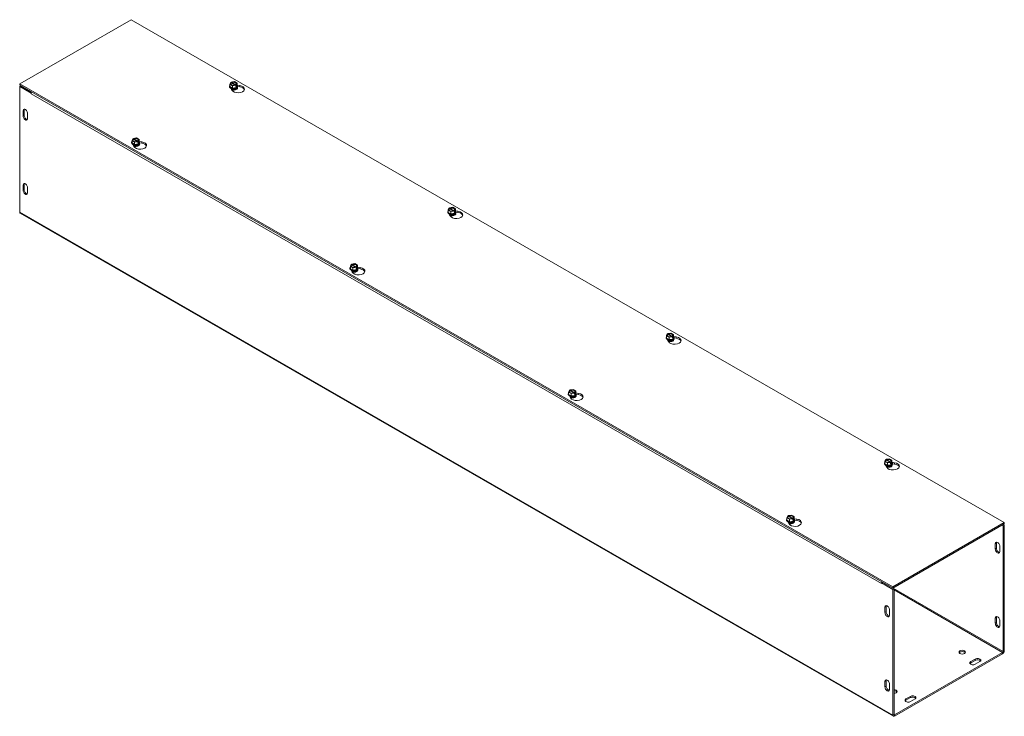
# Model space of a CAD drawing. Units: inches. Extents: x 3.3 to 80.6, y 2.6 to 49.
# Drawn here: x 65.8 to 80.6, y 37.2 to 47.6 of the extents above; entities that cross this region are included whole.
import ezdxf

# ---------------------------------------------------------------- set-up
doc = ezdxf.new("R2010")
doc.units = ezdxf.units.IN
doc.header["$LTSCALE"] = 5
doc.header["$MEASUREMENT"] = 0
doc.layers.add('Visible (ANSI)', color=7, linetype='Continuous', lineweight=5)
doc.layers.add('Visible Narrow (ANSI)', color=7, linetype='Continuous', lineweight=5)

msp = doc.modelspace()

# ---------------------------------------------------------------- linework, layer by layer
at = {"layer": 'Visible (ANSI)'}
for p, q in [((65.8459, 46.6476), (67.5117, 47.6068)), ((67.5117, 47.6068), (80.566, 40.0894)), ((68.9884, 46.6429), (69.0014, 46.6707)), ((69.0062, 46.6679), (69.0014, 46.6707)), ((69.0082, 46.6746), (69.0564, 46.6821)), ((69.0082, 46.6653), (69.0082, 46.6746)), ((69.0082, 46.6746), (69.013, 46.6718)), ((69.0171, 46.6663), (69.0738, 46.6337)), ((69.0564, 46.6821), (69.0957, 46.6595)), ((78.9002, 39.1301), (65.8459, 46.6476)), ((65.8459, 46.6279), (65.8459, 46.6476)), ((65.8459, 46.6279), (78.9002, 39.1105)), ((65.8629, 46.6181), (65.8459, 46.6083)), ((65.8459, 46.6083), (66.0159, 46.5104)), ((65.8459, 44.7315), (65.8459, 46.6083)), ((65.8629, 46.6181), (66.0234, 46.5257)), ((68.982, 46.6087), (68.982, 46.6121)), ((69.0277, 46.6203), (68.9884, 46.6429)), ((68.9884, 46.6068), (68.9884, 46.6429)), ((69.0277, 46.5841), (68.9884, 46.6068)), ((69.0172, 46.5553), (69.005, 46.5815)), ((69.067, 46.6298), (69.0103, 46.6624)), ((69.076, 46.6278), (69.0277, 46.6203)), ((69.0277, 46.5841), (69.0277, 46.6203)), ((69.0813, 46.5924), (69.0277, 46.5841)), ((69.076, 46.6278), (69.0711, 46.6305)), ((69.076, 46.6089), (69.076, 46.6278)), ((69.076, 46.6167), (69.0828, 46.6128)), ((69.0813, 46.6097), (69.076, 46.6089)), ((69.0769, 46.5729), (69.0769, 46.5741)), ((69.0779, 46.6345), (69.0828, 46.6317)), ((69.0957, 46.6233), (69.0813, 46.5924)), ((69.0828, 46.6128), (69.0813, 46.6097)), ((69.0813, 46.5924), (69.0813, 46.6097)), ((69.0957, 46.6595), (69.0828, 46.6317)), ((69.0828, 46.6317), (69.0828, 46.6128)), ((69.0957, 46.6233), (69.0957, 46.6595)), ((69.0957, 46.6291), (69.1349, 46.6231)), ((69.1022, 46.6087), (69.1022, 46.6121)), ((69.1349, 46.6034), (69.1022, 46.6085)), ((66.0159, 46.5104), (66.0174, 46.5113)), ((66.0159, 46.5005), (66.0159, 46.5104)), ((66.0159, 46.5006), (66.0159, 46.5005)), ((66.0159, 46.5006), (66.0159, 46.5005)), ((66.0159, 46.5005), (66.0159, 46.5005)), ((65.8963, 46.1666), (65.8963, 46.2452)), ((65.9133, 46.255), (65.9133, 46.1764)), ((65.9643, 46.2061), (65.9643, 46.1274)), ((67.5256, 45.8005), (67.5385, 45.8283)), ((67.5648, 45.7779), (67.5256, 45.8005)), ((67.5256, 45.7643), (67.5256, 45.8005)), ((67.5433, 45.8255), (67.5385, 45.8283)), ((67.5453, 45.8322), (67.5935, 45.8396)), ((67.5453, 45.8322), (67.5501, 45.8294)), ((67.5453, 45.8229), (67.5453, 45.8322)), ((67.6041, 45.7873), (67.5474, 45.82)), ((67.5542, 45.8239), (67.6109, 45.7912)), ((67.6131, 45.7853), (67.5648, 45.7779)), ((67.5935, 45.8396), (67.6328, 45.817)), ((67.6131, 45.7853), (67.6082, 45.7881)), ((67.6131, 45.7665), (67.6131, 45.7853)), ((67.615, 45.792), (67.6199, 45.7892)), ((67.6328, 45.7809), (67.6184, 45.75)), ((67.6328, 45.817), (67.6199, 45.7892)), ((67.6199, 45.7892), (67.6199, 45.7704)), ((67.6328, 45.7809), (67.6328, 45.817)), ((67.6328, 45.7867), (67.6721, 45.7806)), ((67.5191, 45.7663), (67.5191, 45.7697)), ((67.5648, 45.7417), (67.5256, 45.7643)), ((67.5543, 45.7128), (67.5421, 45.7391)), ((67.5648, 45.7417), (67.5648, 45.7779)), ((67.6184, 45.75), (67.5648, 45.7417)), ((67.6199, 45.7704), (67.6131, 45.7743)), ((67.6184, 45.7673), (67.6131, 45.7665)), ((67.614, 45.7305), (67.614, 45.7317)), ((67.6199, 45.7704), (67.6184, 45.7673)), ((67.6184, 45.75), (67.6184, 45.7673)), ((67.6393, 45.7663), (67.6393, 45.7697)), ((67.6721, 45.761), (67.6393, 45.766)), ((65.8963, 45.0562), (65.8963, 45.1348)), ((65.9133, 45.1446), (65.9133, 45.066)), ((65.9643, 45.0957), (65.9643, 45.0171)), ((72.252, 44.7635), (72.2649, 44.7913)), ((72.2913, 44.7409), (72.252, 44.7635)), ((72.252, 44.7274), (72.252, 44.7635)), ((72.2698, 44.7886), (72.2649, 44.7913)), ((72.2717, 44.7953), (72.32, 44.8027)), ((72.2717, 44.7859), (72.2717, 44.7953)), ((72.2717, 44.7953), (72.2766, 44.7925)), ((72.3306, 44.7504), (72.2739, 44.783)), ((72.2807, 44.787), (72.3374, 44.7543)), ((72.32, 44.8027), (72.3593, 44.7801)), ((72.3395, 44.7484), (72.3347, 44.7512)), ((72.3415, 44.7551), (72.3463, 44.7523)), ((72.3593, 44.7801), (72.3463, 44.7523)), ((72.3463, 44.7523), (72.3463, 44.7334)), ((72.3593, 44.7439), (72.3593, 44.7801)), ((72.3593, 44.7498), (72.3985, 44.7437)), ((78.9077, 37.1974), (65.8534, 44.7149)), ((72.2455, 44.7294), (72.2455, 44.7328)), ((72.2913, 44.7048), (72.252, 44.7274)), ((72.2808, 44.6759), (72.2685, 44.7022)), ((72.3395, 44.7484), (72.2913, 44.7409)), ((72.2913, 44.7048), (72.2913, 44.7409)), ((72.3449, 44.7131), (72.2913, 44.7048)), ((72.3395, 44.7295), (72.3395, 44.7484)), ((72.3395, 44.7374), (72.3463, 44.7334)), ((72.3449, 44.7304), (72.3395, 44.7295)), ((72.3404, 44.6935), (72.3404, 44.6947)), ((72.3593, 44.7439), (72.3449, 44.7131)), ((72.3463, 44.7334), (72.3449, 44.7304)), ((72.3449, 44.7131), (72.3449, 44.7304)), ((72.3657, 44.7294), (72.3657, 44.7328)), ((72.3985, 44.7241), (72.3657, 44.7291)), ((70.7826, 43.8869), (70.7826, 43.8903)), ((70.7891, 43.9211), (70.8021, 43.9489)), ((70.8284, 43.8985), (70.7891, 43.9211)), ((70.7891, 43.885), (70.7891, 43.9211)), ((70.8284, 43.8624), (70.7891, 43.885)), ((70.8069, 43.9461), (70.8021, 43.9489)), ((70.8089, 43.9528), (70.8571, 43.9603)), ((70.8089, 43.9528), (70.8137, 43.95)), ((70.8089, 43.9435), (70.8089, 43.9528)), ((70.8677, 43.908), (70.811, 43.9406)), ((70.8178, 43.9445), (70.8745, 43.9119)), ((70.8766, 43.906), (70.8284, 43.8985)), ((70.8284, 43.8624), (70.8284, 43.8985)), ((70.882, 43.8706), (70.8284, 43.8624)), ((70.8571, 43.9603), (70.8964, 43.9377)), ((70.8766, 43.906), (70.8718, 43.9087)), ((70.8766, 43.8871), (70.8766, 43.906)), ((70.8834, 43.891), (70.8766, 43.8949)), ((70.882, 43.8879), (70.8766, 43.8871)), ((70.8786, 43.9127), (70.8834, 43.9099)), ((70.8964, 43.9015), (70.882, 43.8706)), ((70.8834, 43.891), (70.882, 43.8879)), ((70.882, 43.8706), (70.882, 43.8879)), ((70.8964, 43.9377), (70.8834, 43.9099)), ((70.8834, 43.9099), (70.8834, 43.891)), ((70.8964, 43.9015), (70.8964, 43.9377)), ((70.8964, 43.9073), (70.9356, 43.9013)), ((70.9028, 43.8869), (70.9028, 43.8903)), ((70.9356, 43.8816), (70.9028, 43.8867)), ((70.8179, 43.8335), (70.8056, 43.8597)), ((70.8775, 43.8511), (70.8775, 43.8523)), ((75.5091, 42.85), (75.5091, 42.8534)), ((75.5156, 42.8842), (75.5285, 42.912)), ((75.5548, 42.8616), (75.5156, 42.8842)), ((75.5156, 42.848), (75.5156, 42.8842)), ((75.5548, 42.8254), (75.5156, 42.848)), ((75.5334, 42.9092), (75.5285, 42.912)), ((75.5353, 42.9159), (75.5836, 42.9233)), ((75.5353, 42.9066), (75.5353, 42.9159)), ((75.5353, 42.9159), (75.5402, 42.9131)), ((75.5942, 42.871), (75.5375, 42.9037)), ((75.5443, 42.9076), (75.601, 42.8749)), ((75.6031, 42.869), (75.5548, 42.8616)), ((75.5548, 42.8254), (75.5548, 42.8616)), ((75.5836, 42.9233), (75.6228, 42.9007)), ((75.6031, 42.869), (75.5983, 42.8718)), ((75.6031, 42.8502), (75.6031, 42.869)), ((75.6031, 42.858), (75.6099, 42.8541)), ((75.6085, 42.851), (75.6031, 42.8502)), ((75.6051, 42.8757), (75.6099, 42.8729)), ((75.6228, 42.8646), (75.6085, 42.8337)), ((75.6099, 42.8541), (75.6085, 42.851)), ((75.6085, 42.8337), (75.6085, 42.851)), ((75.6228, 42.9007), (75.6099, 42.8729)), ((75.6099, 42.8729), (75.6099, 42.8541)), ((75.6228, 42.8646), (75.6228, 42.9007)), ((75.6228, 42.8704), (75.6621, 42.8643)), ((75.6293, 42.85), (75.6293, 42.8534)), ((75.6621, 42.8447), (75.6293, 42.8497)), ((75.5443, 42.7965), (75.5321, 42.8228)), ((75.6085, 42.8337), (75.5548, 42.8254)), ((75.604, 42.8142), (75.604, 42.8154)), ((74.0462, 42.0076), (74.0462, 42.011)), ((74.0527, 42.0418), (74.0656, 42.0695)), ((74.0919, 42.0192), (74.0527, 42.0418)), ((74.0527, 42.0056), (74.0527, 42.0418)), ((74.0919, 41.983), (74.0527, 42.0056)), ((74.0705, 42.0668), (74.0656, 42.0695)), ((74.0814, 41.9541), (74.0692, 41.9804)), ((74.0724, 42.0735), (74.1207, 42.0809)), ((74.0724, 42.0735), (74.0773, 42.0707)), ((74.0724, 42.0641), (74.0724, 42.0735)), ((74.1313, 42.0286), (74.0746, 42.0613)), ((74.0814, 42.0652), (74.1381, 42.0325)), ((74.1402, 42.0266), (74.0919, 42.0192)), ((74.0919, 41.983), (74.0919, 42.0192)), ((74.1456, 41.9913), (74.0919, 41.983)), ((74.1207, 42.0809), (74.1599, 42.0583)), ((74.1402, 42.0266), (74.1354, 42.0294)), ((74.1402, 42.0077), (74.1402, 42.0266)), ((74.147, 42.0116), (74.1402, 42.0156)), ((74.1456, 42.0086), (74.1402, 42.0077)), ((74.1411, 41.9717), (74.1411, 41.973)), ((74.1422, 42.0333), (74.147, 42.0305)), ((74.1599, 42.0221), (74.1456, 41.9913)), ((74.147, 42.0116), (74.1456, 42.0086)), ((74.1456, 41.9913), (74.1456, 42.0086)), ((74.1599, 42.0583), (74.147, 42.0305)), ((74.147, 42.0305), (74.147, 42.0116)), ((74.1599, 42.0221), (74.1599, 42.0583)), ((74.1599, 42.028), (74.1992, 42.0219)), ((74.1664, 42.0076), (74.1664, 42.011)), ((74.1992, 42.0023), (74.1664, 42.0073)), ((78.7727, 40.9706), (78.7727, 40.974)), ((78.7792, 41.0048), (78.7921, 41.0326)), ((78.8184, 40.9822), (78.7792, 41.0048)), ((78.7792, 40.9687), (78.7792, 41.0048)), ((78.8184, 40.9461), (78.7792, 40.9687)), ((78.7969, 41.0298), (78.7921, 41.0326)), ((78.8079, 40.9172), (78.7957, 40.9434)), ((78.7989, 41.0365), (78.8471, 41.044)), ((78.7989, 41.0272), (78.7989, 41.0365)), ((78.7989, 41.0365), (78.8037, 41.0337)), ((78.8577, 40.9917), (78.801, 41.0243)), ((78.8078, 41.0282), (78.8645, 40.9956)), ((78.8667, 40.9897), (78.8184, 40.9822)), ((78.8184, 40.9461), (78.8184, 40.9822)), ((78.872, 40.9543), (78.8184, 40.9461)), ((78.8471, 41.044), (78.8864, 41.0214)), ((78.8667, 40.9897), (78.8618, 40.9924)), ((78.8667, 40.9708), (78.8667, 40.9897)), ((78.8667, 40.9786), (78.8735, 40.9747)), ((78.872, 40.9716), (78.8667, 40.9708)), ((78.8676, 40.9348), (78.8676, 40.936)), ((78.8686, 40.9964), (78.8735, 40.9936)), ((78.8864, 40.9852), (78.872, 40.9543)), ((78.8735, 40.9747), (78.872, 40.9716)), ((78.872, 40.9543), (78.872, 40.9716)), ((78.8864, 41.0214), (78.8735, 40.9936)), ((78.8735, 40.9936), (78.8735, 40.9747)), ((78.8864, 40.9852), (78.8864, 41.0214)), ((78.8864, 40.991), (78.9257, 40.985)), ((78.8929, 40.9706), (78.8929, 40.974)), ((78.9257, 40.9653), (78.8929, 40.9704)), ((77.3163, 40.1624), (77.3292, 40.1902)), ((77.334, 40.1874), (77.3292, 40.1902)), ((77.336, 40.1941), (77.3843, 40.2015)), ((77.336, 40.1941), (77.3408, 40.1913)), ((77.336, 40.1848), (77.336, 40.1941)), ((77.3449, 40.1858), (77.4016, 40.1532)), ((77.3843, 40.2015), (77.4235, 40.1789)), ((77.3098, 40.1282), (77.3098, 40.1316)), ((77.3555, 40.1398), (77.3163, 40.1624)), ((77.3163, 40.1262), (77.3163, 40.1624)), ((77.3555, 40.1036), (77.3163, 40.1262)), ((77.345, 40.0747), (77.3328, 40.101)), ((77.3948, 40.1492), (77.3381, 40.1819)), ((77.4038, 40.1472), (77.3555, 40.1398)), ((77.3555, 40.1036), (77.3555, 40.1398)), ((77.4091, 40.1119), (77.3555, 40.1036)), ((77.4038, 40.1472), (77.3989, 40.15)), ((77.4038, 40.1284), (77.4038, 40.1472)), ((77.4106, 40.1323), (77.4038, 40.1362)), ((77.4091, 40.1292), (77.4038, 40.1284)), ((77.4047, 40.0924), (77.4047, 40.0936)), ((77.4057, 40.1539), (77.4106, 40.1512)), ((77.4235, 40.1428), (77.4091, 40.1119)), ((77.4106, 40.1323), (77.4091, 40.1292)), ((77.4091, 40.1119), (77.4091, 40.1292)), ((77.4235, 40.1789), (77.4106, 40.1512)), ((77.4106, 40.1512), (77.4106, 40.1323)), ((77.4235, 40.1428), (77.4235, 40.1789)), ((77.4235, 40.1486), (77.4628, 40.1425)), ((77.43, 40.1282), (77.43, 40.1316)), ((77.4628, 40.1229), (77.43, 40.128)), ((80.566, 40.0894), (78.9002, 39.1301)), ((78.9002, 39.1105), (80.566, 40.0697)), ((80.549, 40.0403), (80.5319, 40.0501)), ((80.566, 40.0501), (80.5489, 40.0599)), ((80.549, 40.0403), (80.566, 40.0501)), ((80.549, 40.0403), (80.549, 38.1635)), ((80.566, 40.0697), (80.566, 40.0894)), ((80.566, 38.1733), (80.566, 40.0501)), ((80.4307, 39.6957), (80.4307, 39.7743)), ((80.4477, 39.7841), (80.4477, 39.7055)), ((80.4987, 39.7352), (80.4987, 39.6566)), ((78.7302, 39.1788), (78.7302, 39.1789)), ((78.7303, 39.1788), (78.7302, 39.1788)), ((78.7303, 39.1788), (78.7302, 39.1788)), ((78.7473, 39.1985), (78.7303, 39.1887)), ((78.7303, 39.1887), (78.7303, 39.1788)), ((78.7303, 39.1887), (78.9002, 39.0908)), ((78.7473, 39.1985), (78.9172, 39.1006)), ((78.9002, 39.1105), (78.9002, 39.1301)), ((78.9172, 39.1006), (78.9002, 39.0908)), ((78.9002, 39.0908), (78.9002, 37.214)), ((78.9172, 39.1006), (78.9172, 37.2238)), ((78.7819, 38.7462), (78.7819, 38.8248)), ((78.7989, 38.8346), (78.7989, 38.756)), ((78.8499, 38.7857), (78.8499, 38.7071)), ((80.4307, 38.5853), (80.4307, 38.6639)), ((80.4477, 38.6737), (80.4477, 38.5951)), ((80.4987, 38.6248), (80.4987, 38.5462)), ((80.5405, 38.1487), (78.9257, 37.2188)), ((78.9257, 37.1992), (80.5405, 38.1291)), ((80.0646, 38.0117), (80.1326, 38.0509)), ((80.1326, 38.0312), (80.0646, 37.9921)), ((80.2006, 38.0117), (80.1326, 37.9726)), ((78.7819, 37.6359), (78.7819, 37.7145)), ((78.7989, 37.7243), (78.7989, 37.6457)), ((78.8499, 37.6753), (78.8499, 37.5967)), ((79.0957, 37.4538), (79.1637, 37.4929)), ((79.1637, 37.4733), (79.0957, 37.4341)), ((79.2317, 37.4538), (79.1637, 37.4146))]:
    msp.add_line(p, q, dxfattribs=at)
for centre, major_axis, ratio, start_param, end_param in [((69.0421, 46.6512), (-0.0462, 0), 0.5758617, 5.6021431, 8.5350238), ((69.0421, 46.6512), (0.0462, 0), 0.5758617, 5.6021431, 8.5350238), ((69.0421, 46.648), (0.0404, 0), 0.5758617, 5.6171178, 8.5200492), ((66.0414, 46.5152), (0.018, 0.0312), 0.5780931, 1.5680616, 2.3542608), ((69.0421, 46.6121), (0.0601, 0), 0.5758617, 2.6731756, 6.7516024), ((69.0421, 46.6087), (-0.0601, 0), 0.5758617, 0, 3.1415927), ((69.0421, 46.615), (-0.0555, 0), 0.5758617, 6.0213859, 6.5449847), ((69.0421, 46.615), (-0.0555, 0), 0.5758617, 0.2617994, 1.3089969), ((69.0421, 46.648), (-0.0404, 0), 0.5758617, 5.6171178, 8.5200492), ((69.0421, 46.5826), (-0.0348, 0), 0.5758617, 0.1107606, 3.0308321), ((69.0421, 46.5741), (-0.0348, 0), 0.5758617, 6.068588, 6.1816279), ((69.0421, 46.5839), (0.0348, 0), 0.5758617, 3.3208362, 6.1039418), ((69.0421, 46.5741), (-0.0348, 0), 0.5758617, 0.6251562, 0.8353143), ((69.0421, 46.5729), (0.0348, 0), 0.5758617, 3.8087496, 3.80943), ((69.1101, 46.5696), (0.0962, 0), 0.5758617, 3.403392, 7.5921822), ((69.0421, 46.5924), (0.0348, 0), 0.5758617, 4.0831171, 5.3416609), ((69.0421, 46.615), (0.0555, 0), 0.5758617, 4.4505896, 5.4977871), ((69.0421, 46.5936), (-0.0348, 0), 0.5758617, 1.2136843, 1.9279084), ((69.0421, 46.5741), (0.0348, 0), 0.5758617, 5.447871, 6.4977827), ((69.0421, 46.5729), (0.0348, 0), 0.5758617, 5.6153479, 6.2831853), ((69.0421, 46.615), (0.0555, 0), 0.5758617, 5.4977871, 6.5449847), ((69.1101, 46.5499), (0.0962, 0), 0.5758617, 0.1784066, 1.3089969), ((65.9303, 46.2256), (-0.024, 0.0417), 0.5780931, 3.9289245, 7.0705172), ((65.9473, 46.2354), (-0.024, 0.0417), 0.5780931, 0.3606385, 0.7873319), ((65.9303, 46.147), (0.024, -0.0417), 0.5780931, 3.9289245, 7.0705172), ((65.9473, 46.1568), (0.024, -0.0417), 0.5780931, 3.9289245, 5.9225468), ((67.5792, 45.7697), (0.0601, 0), 0.5758617, 2.6731756, 6.7516024), ((67.5792, 45.7726), (-0.0555, 0), 0.5758617, 6.0213859, 6.5449847), ((67.5792, 45.8088), (-0.0462, 0), 0.5758617, 5.6021431, 8.5350238), ((67.5792, 45.8056), (-0.0404, 0), 0.5758617, 5.6171178, 8.5200492), ((67.5792, 45.8088), (0.0462, 0), 0.5758617, 5.6021431, 8.5350238), ((67.5792, 45.8056), (0.0404, 0), 0.5758617, 5.6171178, 8.5200492), ((67.6472, 45.7272), (0.0962, 0), 0.5758617, 3.403392, 7.5921822), ((67.5792, 45.7726), (0.0555, 0), 0.5758617, 5.4977871, 6.5449847), ((67.5792, 45.7663), (-0.0601, 0), 0.5758617, 0, 3.1415927), ((67.5792, 45.7726), (-0.0555, 0), 0.5758617, 0.2617994, 1.3089969), ((67.5792, 45.7402), (-0.0348, 0), 0.5758617, 0.1107606, 3.0308321), ((67.5792, 45.7317), (-0.0348, 0), 0.5758617, 6.068588, 6.1816279), ((67.5792, 45.7414), (0.0348, 0), 0.5758617, 3.3208362, 6.1039418), ((67.5792, 45.7317), (-0.0348, 0), 0.5758617, 0.6251562, 0.8353143), ((67.5792, 45.7305), (0.0348, 0), 0.5758617, 3.8087496, 3.80943), ((67.5792, 45.75), (0.0348, 0), 0.5758617, 4.0831171, 5.3416609), ((67.5792, 45.7726), (0.0555, 0), 0.5758617, 4.4505896, 5.4977871), ((67.5792, 45.7512), (-0.0348, 0), 0.5758617, 1.2136843, 1.9279084), ((67.5792, 45.7317), (0.0348, 0), 0.5758617, 5.447871, 6.4977827), ((67.5792, 45.7305), (0.0348, 0), 0.5758617, 5.6153479, 6.2831853), ((67.6472, 45.7075), (0.0962, 0), 0.5758617, 0.1784066, 1.3089969), ((65.9303, 45.1153), (-0.024, 0.0417), 0.5780931, 3.9289245, 7.0705172), ((65.9303, 45.0366), (0.024, -0.0417), 0.5780931, 3.9289245, 7.0705172), ((65.9473, 45.125), (-0.024, 0.0417), 0.5780931, 0.3606385, 0.7873319), ((65.9473, 45.0464), (0.024, -0.0417), 0.5780931, 3.9289245, 5.9225468), ((72.3056, 44.7718), (-0.0462, 0), 0.5758617, 5.6021431, 8.5350238), ((72.3056, 44.7687), (-0.0404, 0), 0.5758617, 5.6171178, 8.5200492), ((72.3056, 44.7718), (0.0462, 0), 0.5758617, 5.6021431, 8.5350238), ((72.3056, 44.7687), (0.0404, 0), 0.5758617, 5.6171178, 8.5200492), ((65.8714, 44.7461), (-0.018, -0.0312), 0.5780931, 5.4958534, 6.2831853), ((72.3056, 44.7328), (0.0601, 0), 0.5758617, 2.6731756, 6.7516024), ((72.3056, 44.7294), (-0.0601, 0), 0.5758617, 0, 3.1415927), ((72.3056, 44.7357), (-0.0555, 0), 0.5758617, 6.0213859, 6.5449847), ((72.3056, 44.7357), (-0.0555, 0), 0.5758617, 0.2617994, 1.3089969), ((72.3056, 44.6947), (-0.0348, 0), 0.5758617, 6.068588, 6.1816279), ((72.3056, 44.7033), (-0.0348, 0), 0.5758617, 0.1107606, 3.0308321), ((72.3056, 44.7045), (0.0348, 0), 0.5758617, 3.3208362, 6.1039418), ((72.3056, 44.6947), (-0.0348, 0), 0.5758617, 0.6251562, 0.8353143), ((72.3056, 44.6935), (0.0348, 0), 0.5758617, 3.8087496, 3.80943), ((72.3736, 44.6902), (0.0962, 0), 0.5758617, 3.403392, 7.5921822), ((72.3056, 44.713), (0.0348, 0), 0.5758617, 4.0831171, 5.3416609), ((72.3056, 44.7357), (0.0555, 0), 0.5758617, 4.4505896, 5.4977871), ((72.3056, 44.7143), (-0.0348, 0), 0.5758617, 1.2136843, 1.9279084), ((72.3056, 44.6947), (0.0348, 0), 0.5758617, 5.447871, 6.4977827), ((72.3056, 44.6935), (0.0348, 0), 0.5758617, 5.6153479, 6.2831853), ((72.3056, 44.7357), (0.0555, 0), 0.5758617, 5.4977871, 6.5449847), ((72.3736, 44.6706), (0.0962, 0), 0.5758617, 0.1784066, 1.3089969), ((70.8427, 43.8903), (0.0601, 0), 0.5758617, 2.6731756, 6.7516024), ((70.8427, 43.8869), (-0.0601, 0), 0.5758617, 0, 3.1415927), ((70.8427, 43.8932), (-0.0555, 0), 0.5758617, 6.0213859, 6.5449847), ((70.8427, 43.8932), (-0.0555, 0), 0.5758617, 0.2617994, 1.3089969), ((70.8427, 43.9294), (-0.0462, 0), 0.5758617, 5.6021431, 8.5350238), ((70.8427, 43.9263), (-0.0404, 0), 0.5758617, 5.6171178, 8.5200492), ((70.8427, 43.9294), (0.0462, 0), 0.5758617, 5.6021431, 8.5350238), ((70.8427, 43.9263), (0.0404, 0), 0.5758617, 5.6171178, 8.5200492), ((70.9107, 43.8478), (0.0962, 0), 0.5758617, 3.403392, 7.5921822), ((70.8427, 43.8932), (0.0555, 0), 0.5758617, 4.4505896, 5.4977871), ((70.8427, 43.8932), (0.0555, 0), 0.5758617, 5.4977871, 6.5449847), ((70.9107, 43.8281), (0.0962, 0), 0.5758617, 0.1784066, 1.3089969), ((70.8427, 43.8523), (-0.0348, 0), 0.5758617, 6.068588, 6.1816279), ((70.8427, 43.8609), (-0.0348, 0), 0.5758617, 0.1107606, 3.0308321), ((70.8427, 43.8621), (0.0348, 0), 0.5758617, 3.3208362, 6.1039418), ((70.8427, 43.8523), (-0.0348, 0), 0.5758617, 0.6251562, 0.8353143), ((70.8427, 43.8511), (0.0348, 0), 0.5758617, 3.8087496, 3.80943), ((70.8427, 43.8706), (0.0348, 0), 0.5758617, 4.0831171, 5.3416609), ((70.8427, 43.8718), (-0.0348, 0), 0.5758617, 1.2136843, 1.9279084), ((70.8427, 43.8523), (0.0348, 0), 0.5758617, 5.447871, 6.4977827), ((70.8427, 43.8511), (0.0348, 0), 0.5758617, 5.6153479, 6.2831853), ((75.5692, 42.8534), (0.0601, 0), 0.5758617, 2.6731756, 6.7516024), ((75.5692, 42.85), (-0.0601, 0), 0.5758617, 0, 3.1415927), ((75.5692, 42.8563), (-0.0555, 0), 0.5758617, 6.0213859, 6.5449847), ((75.5692, 42.8563), (-0.0555, 0), 0.5758617, 0.2617994, 1.3089969), ((75.5692, 42.8925), (-0.0462, 0), 0.5758617, 5.6021431, 8.5350238), ((75.5692, 42.8893), (-0.0404, 0), 0.5758617, 5.6171178, 8.5200492), ((75.5692, 42.8925), (0.0462, 0), 0.5758617, 5.6021431, 8.5350238), ((75.5692, 42.8893), (0.0404, 0), 0.5758617, 5.6171178, 8.5200492), ((75.6372, 42.8109), (0.0962, 0), 0.5758617, 3.403392, 7.5921822), ((75.5692, 42.8563), (0.0555, 0), 0.5758617, 5.4977871, 6.5449847), ((75.6372, 42.7912), (0.0962, 0), 0.5758617, 0.1784066, 1.3089969), ((75.5692, 42.8239), (-0.0348, 0), 0.5758617, 0.1107606, 3.0308321), ((75.5692, 42.8154), (-0.0348, 0), 0.5758617, 6.068588, 6.1816279), ((75.5692, 42.8251), (0.0348, 0), 0.5758617, 3.3208362, 6.1039418), ((75.5692, 42.8154), (-0.0348, 0), 0.5758617, 0.6251562, 0.8353143), ((75.5692, 42.8142), (0.0348, 0), 0.5758617, 3.8087496, 3.80943), ((75.5692, 42.8337), (0.0348, 0), 0.5758617, 4.0831171, 5.3416609), ((75.5692, 42.8563), (0.0555, 0), 0.5758617, 4.4505896, 5.4977871), ((75.5692, 42.8349), (-0.0348, 0), 0.5758617, 1.2136843, 1.9279084), ((75.5692, 42.8154), (0.0348, 0), 0.5758617, 5.447871, 6.4977827), ((75.5692, 42.8142), (0.0348, 0), 0.5758617, 5.6153479, 6.2831853), ((74.1063, 42.011), (0.0601, 0), 0.5758617, 2.6731756, 6.7516024), ((74.1063, 42.0076), (-0.0601, 0), 0.5758617, 0, 3.1415927), ((74.1063, 42.0139), (-0.0555, 0), 0.5758617, 6.0213859, 6.5449847), ((74.1063, 42.0139), (-0.0555, 0), 0.5758617, 0.2617994, 1.3089969), ((74.1063, 42.05), (-0.0462, 0), 0.5758617, 5.6021431, 8.5350238), ((74.1063, 42.0469), (-0.0404, 0), 0.5758617, 5.6171178, 8.5200492), ((74.1063, 41.9815), (-0.0348, 0), 0.5758617, 0.1107606, 3.0308321), ((74.1063, 41.973), (-0.0348, 0), 0.5758617, 6.068588, 6.1816279), ((74.1063, 41.9827), (0.0348, 0), 0.5758617, 3.3208362, 6.1039418), ((74.1063, 42.05), (0.0462, 0), 0.5758617, 5.6021431, 8.5350238), ((74.1063, 41.973), (-0.0348, 0), 0.5758617, 0.6251562, 0.8353143), ((74.1063, 41.9717), (0.0348, 0), 0.5758617, 3.8087496, 3.80943), ((74.1063, 42.0469), (0.0404, 0), 0.5758617, 5.6171178, 8.5200492), ((74.1743, 41.9684), (0.0962, 0), 0.5758617, 3.403392, 7.5921822), ((74.1063, 41.9912), (0.0348, 0), 0.5758617, 4.0831171, 5.3416609), ((74.1063, 42.0139), (0.0555, 0), 0.5758617, 4.4505896, 5.4977871), ((74.1063, 41.9925), (-0.0348, 0), 0.5758617, 1.2136843, 1.9279084), ((74.1063, 41.973), (0.0348, 0), 0.5758617, 5.447871, 6.4977827), ((74.1063, 41.9717), (0.0348, 0), 0.5758617, 5.6153479, 6.2831853), ((74.1063, 42.0139), (0.0555, 0), 0.5758617, 5.4977871, 6.5449847), ((74.1743, 41.9488), (0.0962, 0), 0.5758617, 0.1784066, 1.3089969), ((78.8328, 40.974), (0.0601, 0), 0.5758617, 2.6731756, 6.7516024), ((78.8328, 40.9706), (-0.0601, 0), 0.5758617, 0, 3.1415927), ((78.8328, 40.9769), (-0.0555, 0), 0.5758617, 6.0213859, 6.5449847), ((78.8328, 40.9769), (-0.0555, 0), 0.5758617, 0.2617994, 1.3089969), ((78.8328, 41.0131), (-0.0462, 0), 0.5758617, 5.6021431, 8.5350238), ((78.8328, 41.0099), (-0.0404, 0), 0.5758617, 5.6171178, 8.5200492), ((78.8328, 40.9446), (-0.0348, 0), 0.5758617, 0.1107606, 3.0308321), ((78.8328, 40.936), (-0.0348, 0), 0.5758617, 6.068588, 6.1816279), ((78.8328, 40.9458), (0.0348, 0), 0.5758617, 3.3208362, 6.1039418), ((78.8328, 41.0131), (0.0462, 0), 0.5758617, 5.6021431, 8.5350238), ((78.8328, 40.936), (-0.0348, 0), 0.5758617, 0.6251562, 0.8353143), ((78.8328, 40.9348), (0.0348, 0), 0.5758617, 3.8087496, 3.80943), ((78.8328, 41.0099), (0.0404, 0), 0.5758617, 5.6171178, 8.5200492), ((78.9008, 40.9315), (0.0962, 0), 0.5758617, 3.403392, 7.5921822), ((78.8328, 40.9543), (0.0348, 0), 0.5758617, 4.0831171, 5.3416609), ((78.8328, 40.9769), (0.0555, 0), 0.5758617, 4.4505896, 5.4977871), ((78.8328, 40.9555), (-0.0348, 0), 0.5758617, 1.2136843, 1.9279084), ((78.8328, 40.936), (0.0348, 0), 0.5758617, 5.447871, 6.4977827), ((78.8328, 40.9348), (0.0348, 0), 0.5758617, 5.6153479, 6.2831853), ((78.8328, 40.9769), (0.0555, 0), 0.5758617, 5.4977871, 6.5449847), ((78.9008, 40.9118), (0.0962, 0), 0.5758617, 0.1784066, 1.3089969), ((77.3699, 40.1707), (-0.0462, 0), 0.5758617, 5.6021431, 8.5350238), ((77.3699, 40.1707), (0.0462, 0), 0.5758617, 5.6021431, 8.5350238), ((77.3699, 40.1675), (0.0404, 0), 0.5758617, 5.6171178, 8.5200492), ((77.3699, 40.1316), (0.0601, 0), 0.5758617, 2.6731756, 6.7516024), ((77.3699, 40.1282), (-0.0601, 0), 0.5758617, 0, 3.1415927), ((77.3699, 40.1345), (-0.0555, 0), 0.5758617, 6.0213859, 6.5449847), ((77.3699, 40.1345), (-0.0555, 0), 0.5758617, 0.2617994, 1.3089969), ((77.3699, 40.1675), (-0.0404, 0), 0.5758617, 5.6171178, 8.5200492), ((77.3699, 40.1021), (-0.0348, 0), 0.5758617, 0.1107606, 3.0308321), ((77.3699, 40.0936), (-0.0348, 0), 0.5758617, 6.068588, 6.1816279), ((77.3699, 40.1033), (0.0348, 0), 0.5758617, 3.3208362, 6.1039418), ((77.3699, 40.0936), (-0.0348, 0), 0.5758617, 0.6251562, 0.8353143), ((77.3699, 40.0924), (0.0348, 0), 0.5758617, 3.8087496, 3.80943), ((77.4379, 40.0891), (0.0962, 0), 0.5758617, 3.403392, 7.5921822), ((77.3699, 40.1119), (0.0348, 0), 0.5758617, 4.0831171, 5.3416609), ((77.3699, 40.1345), (0.0555, 0), 0.5758617, 4.4505896, 5.4977871), ((77.3699, 40.1131), (-0.0348, 0), 0.5758617, 1.2136843, 1.9279084), ((77.3699, 40.0936), (0.0348, 0), 0.5758617, 5.447871, 6.4977827), ((77.3699, 40.0924), (0.0348, 0), 0.5758617, 5.6153479, 6.2831853), ((77.3699, 40.1345), (0.0555, 0), 0.5758617, 5.4977871, 6.5449847), ((77.4379, 40.0694), (0.0962, 0), 0.5758617, 0.1784066, 1.3089969), ((80.4647, 39.7547), (-0.024, 0.0417), 0.5780931, 3.9289245, 7.0705172), ((80.4817, 39.7645), (-0.024, 0.0417), 0.5780931, 0.3606385, 0.7873319), ((80.4647, 39.6761), (0.024, -0.0417), 0.5780931, 3.9289245, 7.0705172), ((80.4817, 39.6859), (0.024, -0.0417), 0.5780931, 3.9289245, 5.9225468), ((78.7557, 39.1936), (-0.018, -0.0312), 0.5780931, 5.4305221, 5.4958534), ((78.7557, 39.1936), (-0.018, -0.0312), 0.5780931, 4.7096543, 5.1582696), ((78.7557, 39.1936), (-0.006, -0.0104), 0.5780931, 4.7041849, 4.7096543), ((78.8159, 38.8053), (-0.024, 0.0417), 0.5780931, 3.9289245, 7.0705172), ((78.8159, 38.7267), (0.024, -0.0417), 0.5780931, 3.9289245, 7.0705172), ((78.8329, 38.8151), (-0.024, 0.0417), 0.5780931, 0.3606385, 0.7873319), ((78.8329, 38.7364), (0.024, -0.0417), 0.5780931, 3.9289245, 5.9225468), ((80.4647, 38.6444), (-0.024, 0.0417), 0.5780931, 3.9289245, 7.0705172), ((80.4647, 38.5658), (0.024, -0.0417), 0.5780931, 3.9289245, 7.0705172), ((80.4817, 38.6542), (-0.024, 0.0417), 0.5780931, 0.3606385, 0.7873319), ((80.4817, 38.5755), (0.024, -0.0417), 0.5780931, 3.9289245, 5.9225468), ((79.9371, 38.134), (0.0481, 0), 0.5758617, 0.3628321, 2.7787605), ((80.5405, 38.1586), (0.018, 0.0312), 0.5780931, 3.9250571, 5.4958534), ((80.5405, 38.1586), (-0.006, -0.0104), 0.5780931, 0.7834645, 2.3542608), ((80.0986, 37.9921), (-0.0481, 0), 0.5758617, 5.4977871, 8.6393798), ((80.0986, 37.9725), (-0.0481, 0), 0.5758617, 5.4977871, 5.9203532), ((80.1666, 38.0313), (0.0481, 0), 0.5758617, 5.4977871, 8.6393798), ((80.1666, 38.0116), (0.0481, 0), 0.5758617, 0.3628321, 2.3561945), ((78.8159, 37.6949), (-0.024, 0.0417), 0.5780931, 3.9289245, 7.0705172), ((78.8329, 37.7047), (-0.024, 0.0417), 0.5780931, 0.3606385, 0.7873319), ((78.8159, 37.6163), (0.024, -0.0417), 0.5780931, 3.9289245, 7.0705172), ((78.8329, 37.6261), (0.024, -0.0417), 0.5780931, 3.9289245, 5.9225468), ((78.9172, 37.5663), (0.0481, 0), 0.5758617, 4.712389, 7.8539816), ((78.9172, 37.5467), (0.0481, 0), 0.5758617, 0.3628321, 1.5707963), ((79.1297, 37.4342), (-0.0481, 0), 0.5758617, 5.4977871, 8.6393798), ((79.1297, 37.4145), (-0.0481, 0), 0.5758617, 5.4977871, 5.9203532), ((79.1977, 37.4733), (0.0481, 0), 0.5758617, 5.4977871, 8.6393798), ((79.1977, 37.4537), (0.0481, 0), 0.5758617, 0.3628321, 2.3561945), ((78.9257, 37.2287), (-0.018, -0.0312), 0.5780931, 5.4958534, 7.0666498), ((78.9257, 37.2287), (-0.006, -0.0104), 0.5780931, 5.4958534, 7.0666498)]:
    msp.add_ellipse(centre, major_axis=major_axis, ratio=ratio, start_param=start_param, end_param=end_param, dxfattribs=at)
msp.add_ellipse((79.9371, 38.1536), major_axis=(0.0481, 0), ratio=0.5758617, dxfattribs=at)
for points, weights in [([(69.0103, 46.6624), (69.0084, 46.665), (69.0062, 46.6679)], [1, 1.00225775035, 1]), ([(69.013, 46.6718), (69.0152, 46.6689), (69.0171, 46.6663)], [1, 1.00225775038, 1]), ([(69.0711, 46.6305), (69.0689, 46.6301), (69.067, 46.6298)], [1, 1.00225775035, 1]), ([(69.0738, 46.6337), (69.0757, 46.634), (69.0779, 46.6345)], [1, 1.00225775031, 1]), ([(67.5474, 45.82), (67.5455, 45.8226), (67.5433, 45.8255)], [1, 1.00225775031, 1]), ([(67.5501, 45.8294), (67.5523, 45.8265), (67.5542, 45.8239)], [1, 1.00225775035, 1]), ([(67.6082, 45.7881), (67.606, 45.7877), (67.6041, 45.7873)], [1, 1.00225775038, 1]), ([(67.6109, 45.7912), (67.6128, 45.7916), (67.615, 45.792)], [1, 1.00225775035, 1]), ([(72.2739, 44.783), (72.272, 44.7856), (72.2698, 44.7886)], [1, 1.00225775035, 1]), ([(72.2766, 44.7925), (72.2788, 44.7895), (72.2807, 44.787)], [1, 1.00225775038, 1]), ([(72.3347, 44.7512), (72.3325, 44.7508), (72.3306, 44.7504)], [1, 1.00225775035, 1]), ([(72.3374, 44.7543), (72.3393, 44.7547), (72.3415, 44.7551)], [1, 1.00225775031, 1]), ([(70.811, 43.9406), (70.8091, 43.9432), (70.8069, 43.9461)], [1, 1.00225775031, 1]), ([(70.8137, 43.95), (70.8159, 43.9471), (70.8178, 43.9445)], [1, 1.00225775035, 1]), ([(70.8718, 43.9087), (70.8696, 43.9083), (70.8677, 43.908)], [1, 1.00225775038, 1]), ([(70.8745, 43.9119), (70.8764, 43.9122), (70.8786, 43.9127)], [1, 1.00225775035, 1]), ([(75.5375, 42.9037), (75.5355, 42.9063), (75.5334, 42.9092)], [1, 1.00225775035, 1]), ([(75.5402, 42.9131), (75.5423, 42.9102), (75.5443, 42.9076)], [1, 1.00225775038, 1]), ([(75.5983, 42.8718), (75.5961, 42.8714), (75.5942, 42.871)], [1, 1.00225775035, 1]), ([(75.601, 42.8749), (75.6029, 42.8753), (75.6051, 42.8757)], [1, 1.00225775031, 1]), ([(74.0746, 42.0613), (74.0726, 42.0638), (74.0705, 42.0668)], [1, 1.00225775031, 1]), ([(74.0773, 42.0707), (74.0794, 42.0677), (74.0814, 42.0652)], [1, 1.00225775035, 1]), ([(74.1354, 42.0294), (74.1332, 42.029), (74.1313, 42.0286)], [1, 1.00225775038, 1]), ([(74.1381, 42.0325), (74.14, 42.0329), (74.1422, 42.0333)], [1, 1.00225775035, 1]), ([(78.801, 41.0243), (78.7991, 41.0269), (78.7969, 41.0298)], [1, 1.00225775035, 1]), ([(78.8037, 41.0337), (78.8059, 41.0308), (78.8078, 41.0282)], [1, 1.00225775038, 1]), ([(78.8618, 40.9924), (78.8596, 40.992), (78.8577, 40.9917)], [1, 1.00225775035, 1]), ([(78.8645, 40.9956), (78.8664, 40.9959), (78.8686, 40.9964)], [1, 1.00225775031, 1]), ([(77.3381, 40.1819), (77.3362, 40.1845), (77.334, 40.1874)], [1, 1.00225775031, 1]), ([(77.3408, 40.1913), (77.343, 40.1884), (77.3449, 40.1858)], [1, 1.00225775035, 1]), ([(77.3989, 40.15), (77.3968, 40.1496), (77.3948, 40.1492)], [1, 1.00225775038, 1]), ([(77.4016, 40.1532), (77.4036, 40.1535), (77.4057, 40.1539)], [1, 1.00225775035, 1])]:
    msp.add_rational_spline(points, weights, degree=2, dxfattribs=at)
for points in [[(69.0875, 46.5713), (69.0857, 46.5693), (69.0831, 46.5672), (69.0767, 46.5634), (69.0729, 46.5617), (69.0644, 46.5588), (69.0596, 46.5577), (69.0494, 46.5563), (69.0441, 46.5561), (69.0335, 46.5564), (69.0282, 46.5571), (69.0203, 46.5588), (69.0174, 46.5596), (69.0147, 46.5605)], [(67.6246, 45.7289), (67.6228, 45.7269), (67.6202, 45.7248), (67.6138, 45.721), (67.61, 45.7192), (67.6015, 45.7164), (67.5967, 45.7153), (67.5865, 45.7139), (67.5812, 45.7136), (67.5706, 45.714), (67.5653, 45.7147), (67.5574, 45.7164), (67.5545, 45.7171), (67.5518, 45.7181)], [(72.351, 44.6919), (72.3492, 44.6899), (72.3467, 44.6878), (72.3403, 44.684), (72.3365, 44.6823), (72.3279, 44.6795), (72.3231, 44.6784), (72.313, 44.677), (72.3076, 44.6767), (72.297, 44.6771), (72.2918, 44.6777), (72.2839, 44.6794), (72.281, 44.6802), (72.2783, 44.6811)], [(70.8881, 43.8495), (70.8863, 43.8475), (70.8838, 43.8454), (70.8774, 43.8416), (70.8736, 43.8399), (70.865, 43.837), (70.8602, 43.8359), (70.8501, 43.8345), (70.8447, 43.8343), (70.8341, 43.8347), (70.8289, 43.8353), (70.821, 43.837), (70.8181, 43.8378), (70.8154, 43.8387)], [(75.6146, 42.8126), (75.6128, 42.8106), (75.6103, 42.8085), (75.6039, 42.8046), (75.6001, 42.8029), (75.5915, 42.8001), (75.5867, 42.799), (75.5766, 42.7976), (75.5712, 42.7973), (75.5606, 42.7977), (75.5554, 42.7984), (75.5474, 42.8), (75.5446, 42.8008), (75.5419, 42.8018)], [(74.1517, 41.9701), (74.1499, 41.9681), (74.1474, 41.966), (74.141, 41.9622), (74.1372, 41.9605), (74.1286, 41.9577), (74.1238, 41.9566), (74.1137, 41.9552), (74.1083, 41.9549), (74.0977, 41.9553), (74.0925, 41.9559), (74.0845, 41.9576), (74.0817, 41.9584), (74.079, 41.9593)], [(78.8782, 40.9332), (78.8764, 40.9312), (78.8738, 40.9291), (78.8674, 40.9253), (78.8637, 40.9236), (78.8551, 40.9207), (78.8503, 40.9196), (78.8401, 40.9182), (78.8348, 40.918), (78.8242, 40.9183), (78.8189, 40.919), (78.811, 40.9207), (78.8081, 40.9215), (78.8055, 40.9224)], [(77.4153, 40.0908), (77.4135, 40.0888), (77.4109, 40.0867), (77.4045, 40.0829), (77.4008, 40.0811), (77.3922, 40.0783), (77.3874, 40.0772), (77.3772, 40.0758), (77.3719, 40.0756), (77.3613, 40.0759), (77.356, 40.0766), (77.3481, 40.0783), (77.3452, 40.0791), (77.3426, 40.08)]]:
    msp.add_open_spline(points, degree=3, knots=[5.9748424, 5.9748424, 5.9748424, 5.9748424, 6.2659013, 6.2659013, 6.5472432, 6.5472432, 6.8354893, 6.8354893, 7.1293467, 7.1293467, 7.4245593, 7.4245593, 7.6051616, 7.6051616, 7.6051616, 7.6051616], dxfattribs=at)
at = {"layer": 'Visible Narrow (ANSI)'}
for p, q in [((69.1349, 46.6231), (69.1349, 46.6034)), ((78.7302, 39.1789), (66.0159, 46.5006)), ((65.8963, 46.2452), (65.9133, 46.255)), ((65.8963, 46.1666), (65.9133, 46.1764)), ((67.6721, 45.7806), (67.6721, 45.761)), ((65.8963, 45.1348), (65.9133, 45.1446)), ((65.8963, 45.0562), (65.9133, 45.066)), ((65.8459, 44.7315), (78.9002, 37.214)), ((72.3985, 44.7437), (72.3985, 44.7241)), ((70.9356, 43.9013), (70.9356, 43.8816)), ((75.6621, 42.8643), (75.6621, 42.8447)), ((74.1992, 42.0219), (74.1992, 42.0023)), ((78.9257, 40.985), (78.9257, 40.9653)), ((77.4628, 40.1425), (77.4628, 40.1229)), ((80.4477, 39.7841), (80.4307, 39.7743)), ((80.4477, 39.7055), (80.4307, 39.6957)), ((78.7303, 39.1789), (78.7302, 39.1789)), ((78.9024, 39.1117), (80.549, 38.1635)), ((80.5405, 38.1487), (78.9172, 39.0835)), ((78.7819, 38.8248), (78.7989, 38.8346)), ((78.7819, 38.7462), (78.7989, 38.756)), ((80.4477, 38.6737), (80.4307, 38.6639)), ((80.4477, 38.5951), (80.4307, 38.5853)), ((80.5405, 38.1291), (80.5405, 38.1487)), ((80.549, 38.1635), (80.566, 38.1733)), ((80.0646, 37.9921), (80.0646, 38.0117)), ((80.1326, 38.0312), (80.1326, 38.0509)), ((78.7819, 37.7145), (78.7989, 37.7243)), ((78.7819, 37.6359), (78.7989, 37.6457)), ((79.0957, 37.4341), (79.0957, 37.4538)), ((79.1637, 37.4733), (79.1637, 37.4929)), ((78.9002, 37.214), (78.9172, 37.2238)), ((78.9172, 37.2237), (78.9257, 37.2188)), ((78.9257, 37.2188), (78.9257, 37.1992))]:
    msp.add_line(p, q, dxfattribs=at)
for centre, major_axis, start_param, end_param in [((69.0421, 46.5891), (0.0608, 0), 4.2720839, 6.5882179), ((69.0421, 46.5772), (-0.0283, 0), 0.6272439, 2.5143487), ((69.0421, 46.5869), (-0.0283, 0), 0.6932032, 2.4483894), ((69.0421, 46.5848), (0.0511, 0), 5.80613, 6.4552079), ((67.5792, 45.7467), (0.0608, 0), 4.2720839, 6.5882179), ((67.5792, 45.7347), (-0.0283, 0), 0.6272439, 2.5143487), ((67.5792, 45.7445), (-0.0283, 0), 0.6932032, 2.4483894), ((67.5792, 45.7424), (0.0511, 0), 5.80613, 6.4552079), ((72.3056, 44.7097), (0.0608, 0), 4.2720839, 6.5882179), ((72.3056, 44.6978), (-0.0283, 0), 0.6272439, 2.5143487), ((72.3056, 44.7075), (-0.0283, 0), 0.6932032, 2.4483894), ((72.3056, 44.7054), (0.0511, 0), 5.80613, 6.4552079), ((70.8427, 43.8673), (0.0608, 0), 4.2720839, 6.5882179), ((70.8427, 43.863), (0.0511, 0), 5.80613, 6.4552079), ((70.8427, 43.8554), (-0.0283, 0), 0.6272439, 2.5143487), ((70.8427, 43.8651), (-0.0283, 0), 0.6932032, 2.4483894), ((75.5692, 42.8304), (0.0608, 0), 4.2720839, 6.5882179), ((75.5692, 42.8184), (-0.0283, 0), 0.6272439, 2.5143487), ((75.5692, 42.8282), (-0.0283, 0), 0.6932032, 2.4483894), ((75.5692, 42.8261), (0.0511, 0), 5.80613, 6.4552079), ((74.1063, 41.9879), (0.0608, 0), 4.2720839, 6.5882179), ((74.1063, 41.976), (-0.0283, 0), 0.6272439, 2.5143487), ((74.1063, 41.9858), (-0.0283, 0), 0.6932032, 2.4483894), ((74.1063, 41.9836), (0.0511, 0), 5.80613, 6.4552079), ((78.8328, 40.951), (0.0608, 0), 4.2720839, 6.5882179), ((78.8328, 40.9391), (-0.0283, 0), 0.6272439, 2.5143487), ((78.8328, 40.9488), (-0.0283, 0), 0.6932032, 2.4483894), ((78.8328, 40.9467), (0.0511, 0), 5.80613, 6.4552079), ((77.3699, 40.1086), (0.0608, 0), 4.2720839, 6.5882179), ((77.3699, 40.0966), (-0.0283, 0), 0.6272439, 2.5143487), ((77.3699, 40.1064), (-0.0283, 0), 0.6932032, 2.4483894), ((77.3699, 40.1043), (0.0511, 0), 5.80613, 6.4552079)]:
    msp.add_ellipse(centre, major_axis=major_axis, ratio=0.5758617, start_param=start_param, end_param=end_param, dxfattribs=at)

doc.saveas('drawing.dxf')
